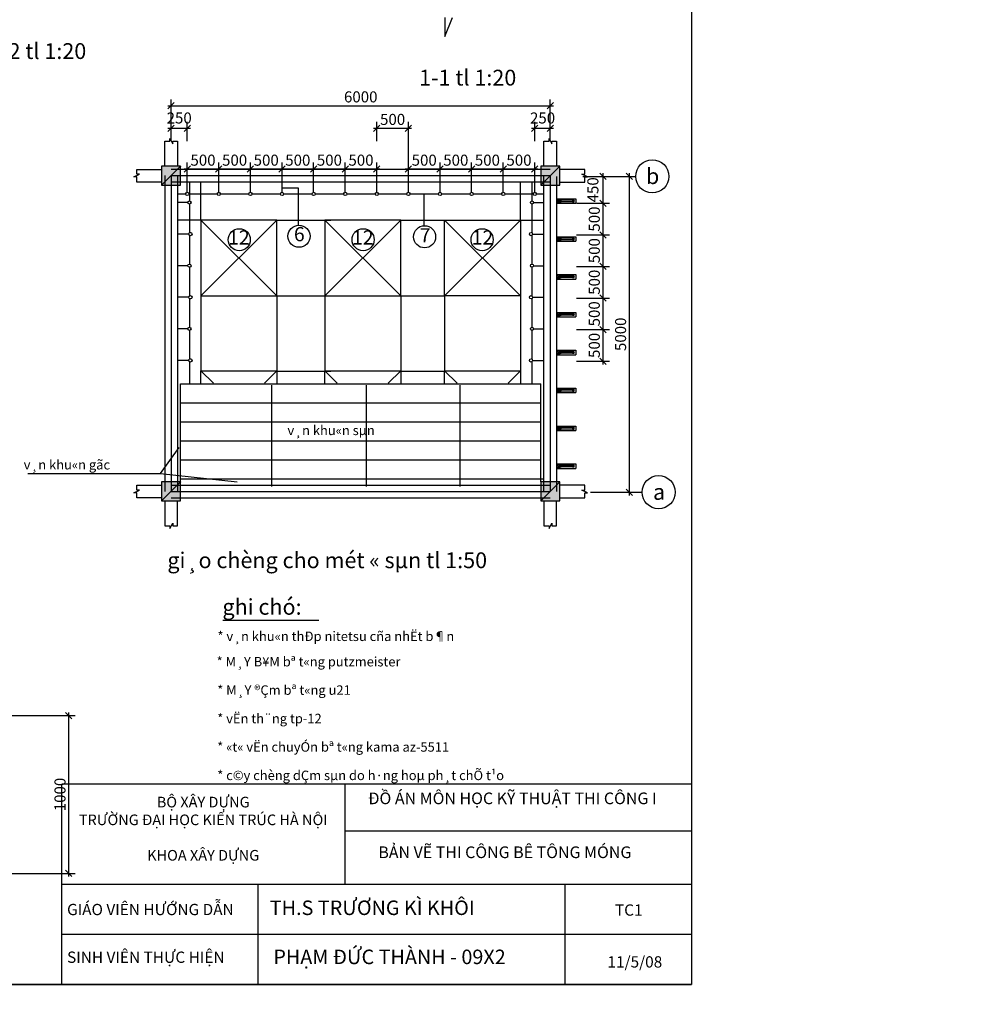
# Model space of a CAD drawing. Units: millimetres. Extents: x -532625 to 1244034, y -269362 to 363846.
# Drawn here: x 212616 to 242764, y -114888 to -83717 of the extents above; entities that cross this region are included whole.
import ezdxf

# ---------------------------------------------------------------- set-up
doc = ezdxf.new("R2010")
doc.units = ezdxf.units.MM
doc.header["$MEASUREMENT"] = 0
doc.linetypes.add('ACAD_ISO02W100', pattern=[15, 12, -3])
doc.linetypes.add('TV-1', pattern=[2, 1, 1])
doc.layers.get('DEFPOINTS').update_dxf_attribs({"color": 8})
for name, color, linetype in [('02', 4, 'Continuous'), ('05', 4, 'Continuous'), ('4', 4, 'Continuous'), ('BAO', 3, 'Continuous'), ('ch÷', 7, 'Continuous'), ('dut', 252, 'ACAD_ISO02W100'), ('kÝch th\xadíc', 1, 'Continuous'), ('may xd', 30, 'Continuous'), ('THEP', 3, 'Continuous'), ('VK', 63, 'Continuous')]:
    doc.layers.add(name, color=color, linetype=linetype)
doc.layers.add('TEXT', color=2, linetype='Continuous', lineweight=5)
doc.styles.add('vn2', font='VHARIAL_3.TTF', dxfattribs={"height": 350})
doc.styles.add('VNARIALH', font='VHARIAL_3.TTF')
doc.dimstyles.new('20', dxfattribs={"dimtxt": 350, "dimasz": 200, "dimexe": 200, "dimexo": 0, "dimgap": 100, "dimtad": 1, "dimdec": 0, "dimlfac": 0.2, "dimzin": 0, "dimdsep": 46, "dimtxsty": 'vn2', "dimblk": 'OBLIQUE', "dimcen": 0.09, "dimdle": 100, "dimclrd": 1, "dimclre": 1, "dimclrt": 4, "dimadec": 0, "dimazin": 0, "dimtfac": 1, "dimtdec": 0, "dimtofl": 0, "dimtmove": 0, "dimatfit": 3, "dimldrblk": 'ARCHTICK', "dimfxl": 1, "dimtolj": 1, "dimtzin": 0, "dimarcsym": 0})
doc.dimstyles.new('50', dxfattribs={"dimtxt": 350, "dimasz": 200, "dimexe": 200, "dimexo": 0, "dimgap": 100, "dimtad": 1, "dimdec": 0, "dimlfac": 0.5, "dimzin": 0, "dimdsep": 46, "dimtxsty": 'vn2', "dimblk": 'OBLIQUE', "dimcen": 0.09, "dimdle": 100, "dimclrd": 1, "dimclre": 1, "dimclrt": 4, "dimadec": 0, "dimazin": 0, "dimtfac": 1, "dimtdec": 0, "dimtofl": 0, "dimtmove": 0, "dimatfit": 3, "dimldrblk": 'ARCHTICK', "dimfxl": 1, "dimtolj": 1, "dimtzin": 0, "dimarcsym": 0})

# ---------------------------------------------------------------- blocks, each defined once
blk = doc.blocks.new('_Oblique')
at = {"color": 0, "linetype": 'ByBlock', "lineweight": -2}
blk.add_line((-0.5, -0.5), (0.5, 0.5), dxfattribs=at)
blk = doc.blocks.new('*D980')
at = {"layer": '02', "color": 1, "lineweight": -2, "transparency": 16777216}
for p, q in [((217818, -88443), (219018, -88443)), ((217918, -88852), (217918, -88243)), ((218918, -88852), (218918, -88243))]:
    blk.add_line(p, q, dxfattribs=at)
at = {"layer": 'DEFPOINTS', "color": 0, "transparency": 16777216}
for p in [(218918, -88443), (217918, -88852), (218918, -88852)]:
    blk.add_point(p, dxfattribs=at)
at = {"layer": '02', "color": 1, "lineweight": -2, "transparency": 16777216, "xscale": 200, "yscale": 200, "zscale": 200, "rotation": 180}
blk.add_blockref('_Oblique', (217918, -88443), dxfattribs=at)
at = {"layer": '02', "color": 1, "lineweight": -2, "transparency": 16777216, "xscale": 200, "yscale": 200, "zscale": 200}
blk.add_blockref('_Oblique', (218918, -88443), dxfattribs=at)
at = {"layer": '02', "color": 4, "transparency": 16777216, "insert": (218418, -88164), "char_height": 350, "attachment_point": 5, "style": 'vn2'}
blk.add_mtext('\\A1;500', dxfattribs=at)
blk = doc.blocks.new('_ArchTick')
at = {"color": 3, "linetype": 'ByBlock'}
blk.add_line((-0.5, -0.5), (0.5, 0.5), dxfattribs=at)
blk = doc.blocks.new('*D981')
at = {"layer": '02', "color": 1, "lineweight": -2, "transparency": 16777216}
for p, q in [((218818, -88443), (220018, -88443)), ((218918, -88852), (218918, -88243)), ((219918, -88852), (219918, -88243))]:
    blk.add_line(p, q, dxfattribs=at)
at = {"layer": 'DEFPOINTS', "color": 0, "transparency": 16777216}
for p in [(219918, -88443), (218918, -88852), (219918, -88852)]:
    blk.add_point(p, dxfattribs=at)
at = {"layer": '02', "color": 1, "lineweight": -2, "transparency": 16777216, "xscale": 200, "yscale": 200, "zscale": 200, "rotation": 180}
blk.add_blockref('_Oblique', (218918, -88443), dxfattribs=at)
at = {"layer": '02', "color": 1, "lineweight": -2, "transparency": 16777216, "xscale": 200, "yscale": 200, "zscale": 200}
blk.add_blockref('_Oblique', (219918, -88443), dxfattribs=at)
at = {"layer": '02', "color": 4, "transparency": 16777216, "insert": (219418, -88164), "char_height": 350, "attachment_point": 5, "style": 'vn2'}
blk.add_mtext('\\A1;500', dxfattribs=at)
blk = doc.blocks.new('*D982')
at = {"layer": '02', "color": 1, "lineweight": -2, "transparency": 16777216}
for p, q in [((219818, -88443), (221018, -88443)), ((219918, -88852), (219918, -88243)), ((220918, -88852), (220918, -88243))]:
    blk.add_line(p, q, dxfattribs=at)
at = {"layer": 'DEFPOINTS', "color": 0, "transparency": 16777216}
for p in [(220918, -88443), (219918, -88852), (220918, -88852)]:
    blk.add_point(p, dxfattribs=at)
at = {"layer": '02', "color": 1, "lineweight": -2, "transparency": 16777216, "xscale": 200, "yscale": 200, "zscale": 200, "rotation": 180}
blk.add_blockref('_Oblique', (219918, -88443), dxfattribs=at)
at = {"layer": '02', "color": 1, "lineweight": -2, "transparency": 16777216, "xscale": 200, "yscale": 200, "zscale": 200}
blk.add_blockref('_Oblique', (220918, -88443), dxfattribs=at)
at = {"layer": '02', "color": 4, "transparency": 16777216, "insert": (220418, -88164), "char_height": 350, "attachment_point": 5, "style": 'vn2'}
blk.add_mtext('\\A1;500', dxfattribs=at)
blk = doc.blocks.new('*D983')
at = {"layer": '02', "color": 1, "lineweight": -2, "transparency": 16777216}
for p, q in [((220818, -88443), (222018, -88443)), ((220918, -88852), (220918, -88243)), ((221918, -88852), (221918, -88243))]:
    blk.add_line(p, q, dxfattribs=at)
at = {"layer": 'DEFPOINTS', "color": 0, "transparency": 16777216}
for p in [(221918, -88443), (220918, -88852), (221918, -88852)]:
    blk.add_point(p, dxfattribs=at)
at = {"layer": '02', "color": 1, "lineweight": -2, "transparency": 16777216, "xscale": 200, "yscale": 200, "zscale": 200, "rotation": 180}
blk.add_blockref('_Oblique', (220918, -88443), dxfattribs=at)
at = {"layer": '02', "color": 1, "lineweight": -2, "transparency": 16777216, "xscale": 200, "yscale": 200, "zscale": 200}
blk.add_blockref('_Oblique', (221918, -88443), dxfattribs=at)
at = {"layer": '02', "color": 4, "transparency": 16777216, "insert": (221418, -88164), "char_height": 350, "attachment_point": 5, "style": 'vn2'}
blk.add_mtext('\\A1;500', dxfattribs=at)
blk = doc.blocks.new('*D984')
at = {"layer": '02', "color": 1, "lineweight": -2, "transparency": 16777216}
for p, q in [((221818, -88443), (223018, -88443)), ((221918, -88852), (221918, -88243)), ((222918, -88852), (222918, -88243))]:
    blk.add_line(p, q, dxfattribs=at)
at = {"layer": 'DEFPOINTS', "color": 0, "transparency": 16777216}
for p in [(222918, -88443), (221918, -88852), (222918, -88852)]:
    blk.add_point(p, dxfattribs=at)
at = {"layer": '02', "color": 1, "lineweight": -2, "transparency": 16777216, "xscale": 200, "yscale": 200, "zscale": 200, "rotation": 180}
blk.add_blockref('_Oblique', (221918, -88443), dxfattribs=at)
at = {"layer": '02', "color": 1, "lineweight": -2, "transparency": 16777216, "xscale": 200, "yscale": 200, "zscale": 200}
blk.add_blockref('_Oblique', (222918, -88443), dxfattribs=at)
at = {"layer": '02', "color": 4, "transparency": 16777216, "insert": (222418, -88164), "char_height": 350, "attachment_point": 5, "style": 'vn2'}
blk.add_mtext('\\A1;500', dxfattribs=at)
blk = doc.blocks.new('*D985')
at = {"layer": '02', "color": 1, "lineweight": -2, "transparency": 16777216}
for p, q in [((222818, -88443), (224018, -88443)), ((222918, -88852), (222918, -88243)), ((223918, -88852), (223918, -88243))]:
    blk.add_line(p, q, dxfattribs=at)
at = {"layer": 'DEFPOINTS', "color": 0, "transparency": 16777216}
for p in [(223918, -88443), (222918, -88852), (223918, -88852)]:
    blk.add_point(p, dxfattribs=at)
at = {"layer": '02', "color": 1, "lineweight": -2, "transparency": 16777216, "xscale": 200, "yscale": 200, "zscale": 200, "rotation": 180}
blk.add_blockref('_Oblique', (222918, -88443), dxfattribs=at)
at = {"layer": '02', "color": 1, "lineweight": -2, "transparency": 16777216, "xscale": 200, "yscale": 200, "zscale": 200}
blk.add_blockref('_Oblique', (223918, -88443), dxfattribs=at)
at = {"layer": '02', "color": 4, "transparency": 16777216, "insert": (223418, -88164), "char_height": 350, "attachment_point": 5, "style": 'vn2'}
blk.add_mtext('\\A1;500', dxfattribs=at)
blk = doc.blocks.new('*D986')
at = {"layer": '02', "color": 1, "lineweight": -2, "transparency": 16777216}
for p, q in [((223918, -87561), (223918, -86953)), ((224918, -88852), (224918, -86953)), ((223818, -87153), (225018, -87153))]:
    blk.add_line(p, q, dxfattribs=at)
at = {"layer": 'DEFPOINTS', "color": 0, "transparency": 16777216}
for p in [(224918, -87153), (223918, -87561), (224918, -88852)]:
    blk.add_point(p, dxfattribs=at)
at = {"layer": '02', "color": 1, "lineweight": -2, "transparency": 16777216, "xscale": 200, "yscale": 200, "zscale": 200, "rotation": 180}
blk.add_blockref('_Oblique', (223918, -87153), dxfattribs=at)
at = {"layer": '02', "color": 1, "lineweight": -2, "transparency": 16777216, "xscale": 200, "yscale": 200, "zscale": 200}
blk.add_blockref('_Oblique', (224918, -87153), dxfattribs=at)
at = {"layer": '02', "color": 4, "transparency": 16777216, "insert": (224418, -86874), "char_height": 350, "attachment_point": 5, "style": 'vn2'}
blk.add_mtext('\\A1;500', dxfattribs=at)
blk = doc.blocks.new('*D987')
at = {"layer": '02', "color": 1, "lineweight": -2, "transparency": 16777216}
for p, q in [((224818, -88443), (226018, -88443)), ((224918, -88852), (224918, -88243)), ((225918, -88852), (225918, -88243))]:
    blk.add_line(p, q, dxfattribs=at)
at = {"layer": 'DEFPOINTS', "color": 0, "transparency": 16777216}
for p in [(225918, -88443), (224918, -88852), (225918, -88852)]:
    blk.add_point(p, dxfattribs=at)
at = {"layer": '02', "color": 1, "lineweight": -2, "transparency": 16777216, "xscale": 200, "yscale": 200, "zscale": 200, "rotation": 180}
blk.add_blockref('_Oblique', (224918, -88443), dxfattribs=at)
at = {"layer": '02', "color": 1, "lineweight": -2, "transparency": 16777216, "xscale": 200, "yscale": 200, "zscale": 200}
blk.add_blockref('_Oblique', (225918, -88443), dxfattribs=at)
at = {"layer": '02', "color": 4, "transparency": 16777216, "insert": (225418, -88164), "char_height": 350, "attachment_point": 5, "style": 'vn2'}
blk.add_mtext('\\A1;500', dxfattribs=at)
blk = doc.blocks.new('*D988')
at = {"layer": '02', "color": 1, "lineweight": -2, "transparency": 16777216}
for p, q in [((225818, -88443), (227018, -88443)), ((225918, -88852), (225918, -88243)), ((226918, -88852), (226918, -88243))]:
    blk.add_line(p, q, dxfattribs=at)
at = {"layer": 'DEFPOINTS', "color": 0, "transparency": 16777216}
for p in [(226918, -88443), (225918, -88852), (226918, -88852)]:
    blk.add_point(p, dxfattribs=at)
at = {"layer": '02', "color": 1, "lineweight": -2, "transparency": 16777216, "xscale": 200, "yscale": 200, "zscale": 200, "rotation": 180}
blk.add_blockref('_Oblique', (225918, -88443), dxfattribs=at)
at = {"layer": '02', "color": 1, "lineweight": -2, "transparency": 16777216, "xscale": 200, "yscale": 200, "zscale": 200}
blk.add_blockref('_Oblique', (226918, -88443), dxfattribs=at)
at = {"layer": '02', "color": 4, "transparency": 16777216, "insert": (226418, -88164), "char_height": 350, "attachment_point": 5, "style": 'vn2'}
blk.add_mtext('\\A1;500', dxfattribs=at)
blk = doc.blocks.new('*D989')
at = {"layer": '02', "color": 1, "lineweight": -2, "transparency": 16777216}
for p, q in [((226818, -88443), (228018, -88443)), ((226918, -88852), (226918, -88243)), ((227918, -88852), (227918, -88243))]:
    blk.add_line(p, q, dxfattribs=at)
at = {"layer": 'DEFPOINTS', "color": 0, "transparency": 16777216}
for p in [(227918, -88443), (226918, -88852), (227918, -88852)]:
    blk.add_point(p, dxfattribs=at)
at = {"layer": '02', "color": 1, "lineweight": -2, "transparency": 16777216, "xscale": 200, "yscale": 200, "zscale": 200, "rotation": 180}
blk.add_blockref('_Oblique', (226918, -88443), dxfattribs=at)
at = {"layer": '02', "color": 1, "lineweight": -2, "transparency": 16777216, "xscale": 200, "yscale": 200, "zscale": 200}
blk.add_blockref('_Oblique', (227918, -88443), dxfattribs=at)
at = {"layer": '02', "color": 4, "transparency": 16777216, "insert": (227418, -88164), "char_height": 350, "attachment_point": 5, "style": 'vn2'}
blk.add_mtext('\\A1;500', dxfattribs=at)
blk = doc.blocks.new('*D990')
at = {"layer": '02', "color": 1, "lineweight": -2, "transparency": 16777216}
for p, q in [((227818, -88443), (229018, -88443)), ((227918, -88852), (227918, -88243)), ((228918, -88852), (228918, -88243))]:
    blk.add_line(p, q, dxfattribs=at)
at = {"layer": 'DEFPOINTS', "color": 0, "transparency": 16777216}
for p in [(228918, -88443), (227918, -88852), (228918, -88852)]:
    blk.add_point(p, dxfattribs=at)
at = {"layer": '02', "color": 1, "lineweight": -2, "transparency": 16777216, "xscale": 200, "yscale": 200, "zscale": 200, "rotation": 180}
blk.add_blockref('_Oblique', (227918, -88443), dxfattribs=at)
at = {"layer": '02', "color": 1, "lineweight": -2, "transparency": 16777216, "xscale": 200, "yscale": 200, "zscale": 200}
blk.add_blockref('_Oblique', (228918, -88443), dxfattribs=at)
at = {"layer": '02', "color": 4, "transparency": 16777216, "insert": (228418, -88164), "char_height": 350, "attachment_point": 5, "style": 'vn2'}
blk.add_mtext('\\A1;500', dxfattribs=at)
blk = doc.blocks.new('*D957')
at = {"layer": '02', "color": 1, "lineweight": -2, "transparency": 16777216}
for p, q in [((231080, -94629), (231080, -93430)), ((230241, -93530), (231280, -93530)), ((230241, -94529), (231280, -94529))]:
    blk.add_line(p, q, dxfattribs=at)
at = {"layer": 'DEFPOINTS', "color": 0, "transparency": 16777216}
for p in [(230241, -93530), (231080, -93530), (230241, -94529)]:
    blk.add_point(p, dxfattribs=at)
at = {"layer": '02', "color": 1, "lineweight": -2, "transparency": 16777216, "xscale": 200, "yscale": 200, "zscale": 200}
for p, rotation in [((231080, -93530), 90), ((231080, -94529), 270)]:
    blk.add_blockref('_Oblique', p, dxfattribs=dict(at, rotation=rotation))
at = {"layer": '02', "color": 4, "transparency": 16777216, "insert": (230801, -94029), "char_height": 350, "attachment_point": 5, "rotation": 90, "style": 'vn2'}
blk.add_mtext('\\A1;500', dxfattribs=at)
blk = doc.blocks.new('*D958')
at = {"layer": '02', "color": 1, "lineweight": -2, "transparency": 16777216}
for p, q in [((230241, -92529), (231280, -92529)), ((231080, -93630), (231080, -92429)), ((230241, -93530), (231280, -93530))]:
    blk.add_line(p, q, dxfattribs=at)
at = {"layer": 'DEFPOINTS', "color": 0, "transparency": 16777216}
for p in [(230241, -92529), (231080, -92529), (230241, -93530)]:
    blk.add_point(p, dxfattribs=at)
at = {"layer": '02', "color": 1, "lineweight": -2, "transparency": 16777216, "xscale": 200, "yscale": 200, "zscale": 200}
for p, rotation in [((231080, -92529), 90), ((231080, -93530), 270)]:
    blk.add_blockref('_Oblique', p, dxfattribs=dict(at, rotation=rotation))
at = {"layer": '02', "color": 4, "transparency": 16777216, "insert": (230801, -93029), "char_height": 350, "attachment_point": 5, "rotation": 90, "style": 'vn2'}
blk.add_mtext('\\A1;500', dxfattribs=at)
blk = doc.blocks.new('*D959')
at = {"layer": '02', "color": 1, "lineweight": -2, "transparency": 16777216}
for p, q in [((230241, -91530), (231280, -91530)), ((231080, -92629), (231080, -91430)), ((230241, -92529), (231280, -92529))]:
    blk.add_line(p, q, dxfattribs=at)
at = {"layer": 'DEFPOINTS', "color": 0, "transparency": 16777216}
for p in [(230241, -91530), (231080, -91530), (230241, -92529)]:
    blk.add_point(p, dxfattribs=at)
at = {"layer": '02', "color": 1, "lineweight": -2, "transparency": 16777216, "xscale": 200, "yscale": 200, "zscale": 200}
for p, rotation in [((231080, -91530), 90), ((231080, -92529), 270)]:
    blk.add_blockref('_Oblique', p, dxfattribs=dict(at, rotation=rotation))
at = {"layer": '02', "color": 4, "transparency": 16777216, "insert": (230801, -92029), "char_height": 350, "attachment_point": 5, "rotation": 90, "style": 'vn2'}
blk.add_mtext('\\A1;500', dxfattribs=at)
blk = doc.blocks.new('*D960')
at = {"layer": '02', "color": 1, "lineweight": -2, "transparency": 16777216}
for p, q in [((230241, -90529), (231280, -90529)), ((231080, -91630), (231080, -90429)), ((230241, -91530), (231280, -91530))]:
    blk.add_line(p, q, dxfattribs=at)
at = {"layer": 'DEFPOINTS', "color": 0, "transparency": 16777216}
for p in [(230241, -90529), (231080, -90529), (230241, -91530)]:
    blk.add_point(p, dxfattribs=at)
at = {"layer": '02', "color": 1, "lineweight": -2, "transparency": 16777216, "xscale": 200, "yscale": 200, "zscale": 200}
for p, rotation in [((231080, -90529), 90), ((231080, -91530), 270)]:
    blk.add_blockref('_Oblique', p, dxfattribs=dict(at, rotation=rotation))
at = {"layer": '02', "color": 4, "transparency": 16777216, "insert": (230801, -91029), "char_height": 350, "attachment_point": 5, "rotation": 90, "style": 'vn2'}
blk.add_mtext('\\A1;500', dxfattribs=at)
blk = doc.blocks.new('*D961')
at = {"layer": '02', "color": 1, "lineweight": -2, "transparency": 16777216}
for p, q in [((231080, -90629), (231080, -89430)), ((230241, -89530), (231280, -89530)), ((230241, -90529), (231280, -90529))]:
    blk.add_line(p, q, dxfattribs=at)
at = {"layer": 'DEFPOINTS', "color": 0, "transparency": 16777216}
for p in [(230241, -89530), (231080, -89530), (230241, -90529)]:
    blk.add_point(p, dxfattribs=at)
at = {"layer": '02', "color": 1, "lineweight": -2, "transparency": 16777216, "xscale": 200, "yscale": 200, "zscale": 200}
for p, rotation in [((231080, -89530), 90), ((231080, -90529), 270)]:
    blk.add_blockref('_Oblique', p, dxfattribs=dict(at, rotation=rotation))
at = {"layer": '02', "color": 4, "transparency": 16777216, "insert": (230801, -90029), "char_height": 350, "attachment_point": 5, "rotation": 90, "style": 'vn2'}
blk.add_mtext('\\A1;500', dxfattribs=at)
blk = doc.blocks.new('*D991')
at = {"layer": '02', "color": 1, "lineweight": -2, "transparency": 16777216}
for p, q in [((217409, -87153), (217409, -86239)), ((229409, -87153), (229409, -86239)), ((217309, -86439), (229509, -86439))]:
    blk.add_line(p, q, dxfattribs=at)
at = {"layer": 'DEFPOINTS', "color": 0, "transparency": 16777216}
for p in [(229409, -86439), (217409, -87153), (229409, -87153)]:
    blk.add_point(p, dxfattribs=at)
at = {"layer": '02', "color": 1, "lineweight": -2, "transparency": 16777216, "xscale": 200, "yscale": 200, "zscale": 200, "rotation": 180}
blk.add_blockref('_Oblique', (217409, -86439), dxfattribs=at)
at = {"layer": '02', "color": 1, "lineweight": -2, "transparency": 16777216, "xscale": 200, "yscale": 200, "zscale": 200}
blk.add_blockref('_Oblique', (229409, -86439), dxfattribs=at)
at = {"layer": '02', "color": 4, "transparency": 16777216, "insert": (223409, -86160), "char_height": 350, "attachment_point": 5, "style": 'vn2'}
blk.add_mtext('\\A1;6000', dxfattribs=at)
blk = doc.blocks.new('*D992')
at = {"layer": '02', "color": 1, "lineweight": -2, "transparency": 16777216}
for p, q in [((231080, -88677), (232112, -88677)), ((231912, -98777), (231912, -88577)), ((231227, -98677), (232112, -98677))]:
    blk.add_line(p, q, dxfattribs=at)
at = {"layer": 'DEFPOINTS', "color": 0, "transparency": 16777216}
for p in [(231080, -88677), (231912, -88677), (231227, -98677)]:
    blk.add_point(p, dxfattribs=at)
at = {"layer": '02', "color": 1, "lineweight": -2, "transparency": 16777216, "xscale": 200, "yscale": 200, "zscale": 200}
for p, rotation in [((231912, -88677), 90), ((231912, -98677), 270)]:
    blk.add_blockref('_Oblique', p, dxfattribs=dict(at, rotation=rotation))
at = {"layer": '02', "color": 4, "transparency": 16777216, "insert": (231633, -93677), "char_height": 350, "attachment_point": 5, "rotation": 90, "style": 'vn2'}
blk.add_mtext('\\A1;5000', dxfattribs=at)
blk = doc.blocks.new('*D1000')
at = {"layer": 'DEFPOINTS', "color": 0, "transparency": 16777216}
for p in [(201951, -105746), (214171, -105746), (210779, -110746)]:
    blk.add_point(p, dxfattribs=at)
at = {"layer": 'THEP', "color": 1, "lineweight": -2, "transparency": 16777216}
for p, q in [((214171, -110846), (214171, -105646)), ((201951, -105746), (214371, -105746)), ((210779, -110746), (214371, -110746))]:
    blk.add_line(p, q, dxfattribs=at)
at = {"layer": 'THEP', "color": 1, "lineweight": -2, "transparency": 16777216, "xscale": 200, "yscale": 200, "zscale": 200}
for p, rotation in [((214171, -105746), 90), ((214171, -110746), 270)]:
    blk.add_blockref('_Oblique', p, dxfattribs=dict(at, rotation=rotation))
at = {"layer": 'THEP', "color": 4, "transparency": 16777216, "insert": (213892, -108246), "char_height": 350, "attachment_point": 5, "rotation": 90, "style": 'vn2'}
blk.add_mtext('\\A1;1000', dxfattribs=at)
blk = doc.blocks.new('chongxien')
for p, q in [((-33242, 119334), (-31940, 119334)), ((-33032, 119132), (-32927, 119132)), ((-32927, 119237), (-33023, 119199)), ((-32927, 119237), (-32987, 119141)), ((-32927, 119132), (-32927, 119237)), ((-32157, 119237), (-32157, 119132)), ((-32157, 119132), (-32052, 119132)), ((-32052, 119237), (-32148, 119199)), ((-32052, 119237), (-32113, 119141)), ((-32052, 119132), (-32052, 119237)), ((-31940, 119334), (-31940, 119034)), ((-33242, 119034), (-31940, 119034))]:
    blk.add_line(p, q)
at = {"ltscale": 2}
for p, q in [((-33032, 119034), (-33242, 119165)), ((-33032, 119034), (-33171, 119334)), ((-33032, 119034), (-33032, 119334)), ((-32927, 119237), (-33032, 119237)), ((-32157, 119237), (-32927, 119237)), ((-32157, 119132), (-32927, 119132)), ((-32052, 119237), (-32157, 119237))]:
    blk.add_line(p, q, dxfattribs=at)
for radius, end in [(264, 142.58642), (148, 180)]:
    blk.add_arc((-33032, 119034), radius, 90, end, dxfattribs=at)
for centre, radius in [((-32927, 119237), 94.5), ((-32927, 119237), 47.3), ((-32052, 119237), 94.5), ((-32052, 119237), 47.3)]:
    blk.add_arc(centre, radius, 180, 270)
at = {"layer": 'TEXT', "ltscale": 5}
blk.add_line((-33242, 119334), (-33242, 119034), dxfattribs=at)

msp = doc.modelspace()

# ---------------------------------------------------------------- hatches: boundary and pattern name
at = {"layer": 'dut'}
for points in [[(217708.6616, -88351.64478), (217108.6616, -88351.64478), (217108.6616, -88951.64478), (217708.6616, -88951.64478)], [(229708.6616, -88351.64478), (229108.6616, -88351.64478), (229108.6616, -88951.64478), (229708.6616, -88951.64478)], [(217708.6616, -98351.64478), (217108.6616, -98351.64478), (217108.6616, -98951.64478), (217708.6616, -98951.64478)], [(229708.6616, -98351.64478), (229108.6616, -98351.64478), (229108.6616, -98951.64478), (229708.6616, -98951.64478)]]:
    msp.add_hatch(color=256, dxfattribs=at).paths.add_polyline_path(points)

# ---------------------------------------------------------------- linework, layer by layer
at = {"layer": '02', "color": 1}
for p, q in [((217408.6616, -87561.36984), (217408.6616, -86952.53549)), ((217918.36471, -87561.36984), (217918.36471, -86952.53549)), ((228918.36471, -87561.36984), (228918.36471, -86952.53549)), ((229408.6616, -87561.36984), (229408.6616, -86952.53549)), ((217308.6616, -87152.53549), (218018.36471, -87152.53549)), ((228818.36471, -87152.53549), (229508.6616, -87152.53549)), ((230439.89448, -88676.92954), (231280.28146, -88676.92954)), ((231080.28146, -89629.64948), (231080.28146, -88576.92954)), ((230241.25961, -89529.64948), (231280.28146, -89529.64948))]:
    msp.add_line(p, q, dxfattribs=at)
at = {"layer": '02'}
for p, q in [((217918.36471, -89181.55127), (217918.36471, -88851.64478)), ((217993.22887, -88851.64478), (217993.22887, -89453.56132)), ((218353.42924, -90058.83927), (218353.42924, -88851.64478)), ((218918.36471, -89181.55127), (218918.36471, -88851.64478)), ((219918.36471, -89181.55127), (219918.36471, -88851.64478)), ((220918.36471, -89181.55127), (220918.36471, -88851.64478)), ((221918.36471, -89181.55127), (221918.36471, -88851.64478)), ((222918.36471, -89181.55127), (222918.36471, -88851.64478)), ((223918.36471, -89181.55127), (223918.36471, -88851.64478)), ((224918.36471, -89181.55127), (224918.36471, -88851.64478)), ((225918.36471, -89181.55127), (225918.36471, -88851.64478)), ((226918.36471, -89181.55127), (226918.36471, -88851.64478)), ((227918.36471, -89181.55127), (227918.36471, -88851.64478)), ((228463.89397, -90058.83927), (228463.89397, -88851.64478)), ((228824.09434, -88851.64478), (228824.09434, -89453.56132)), ((228918.36471, -89181.55127), (228918.36471, -88851.64478)), ((217608.6616, -89232.91546), (217867.36601, -89232.91546)), ((217969.36341, -89232.91546), (218867.36601, -89232.91546)), ((218969.36341, -89232.91546), (219867.36601, -89232.91546)), ((219969.36341, -89232.91546), (220867.36601, -89232.91546)), ((220969.36341, -89232.91546), (221867.36601, -89232.91546)), ((221969.36341, -89232.91546), (222867.36601, -89232.91546)), ((222969.36341, -89232.91546), (223867.36601, -89232.91546)), ((223969.36341, -89232.91546), (224867.36601, -89232.91546)), ((224969.36341, -89232.91546), (225867.36601, -89232.91546)), ((225969.36341, -89232.91546), (226867.36601, -89232.91546)), ((226969.36341, -89232.91546), (227867.36601, -89232.91546)), ((227969.36341, -89232.91546), (228867.36601, -89232.91546)), ((228969.36341, -89232.91546), (229208.6616, -89232.91546)), ((217937.75511, -89504.36472), (217608.6616, -89504.36472)), ((217993.22887, -89555.16812), (217993.22887, -90460.10805)), ((228824.09434, -89555.16812), (228824.09434, -90460.10805)), ((228879.5681, -89504.36472), (229208.6616, -89504.36472)), ((218353.42924, -90058.83927), (217608.6616, -90058.83927)), ((220753.42924, -90058.83927), (222461.53636, -90058.83927)), ((224674.30876, -90058.83927), (226063.89397, -90058.83927)), ((228463.89397, -90058.83927), (229208.6616, -90058.83927)), ((217968.37522, -90503.89581), (217639.28172, -90503.89581)), ((217993.22887, -90547.68358), (217993.22887, -91453.56132)), ((228824.09434, -90547.68358), (228824.09434, -91453.56132)), ((228848.94799, -90503.89581), (229178.04149, -90503.89581)), ((217937.75511, -91504.36472), (217608.6616, -91504.36472)), ((217993.22887, -91555.16812), (217993.22887, -92460.10805)), ((228824.09434, -91555.16812), (228824.09434, -92460.10805)), ((228879.5681, -91504.36472), (229208.6616, -91504.36472)), ((217968.37522, -92503.89581), (217639.28172, -92503.89581)), ((217993.22887, -92547.68358), (217993.22887, -93453.56132)), ((220753.42924, -92463.65326), (222461.53636, -92463.65326)), ((224674.30876, -92463.65326), (226063.89397, -92463.65326)), ((228824.09434, -92547.68358), (228824.09434, -93453.56132)), ((228848.94799, -92503.89581), (229178.04149, -92503.89581)), ((217937.75511, -93504.36472), (217608.6616, -93504.36472)), ((228879.5681, -93504.36472), (229208.6616, -93504.36472)), ((217993.22887, -93555.16812), (217993.22887, -94460.10805)), ((228824.09434, -93555.16812), (228824.09434, -94460.10805)), ((217968.37522, -94503.89581), (217639.28172, -94503.89581)), ((217993.22887, -94547.68358), (217993.22887, -95248.35512)), ((228824.09434, -94547.68358), (228824.09434, -95248.35512)), ((228848.94799, -94503.89581), (229178.04149, -94503.89581)), ((220753.42924, -94839.33321), (222461.53636, -94839.33321)), ((224674.30876, -94839.33321), (226063.89397, -94839.33321)), ((222914.9321, -111092.85349), (222914.9321, -107923.6462)), ((233881.4307, -109402.6096), (222892.76344, -109402.6096)), ((233881.4307, -111092.85349), (213949.15705, -111092.85349)), ((220161.95398, -114262.06078), (220161.95398, -111092.85349)), ((229872.88001, -111092.85349), (229872.88001, -114262.06078)), ((233881.4307, -112677.45714), (213949.15705, -112677.45714))]:
    msp.add_line(p, q, dxfattribs=at)
at = {"layer": '05'}
for p in [(233881.4307, -107923.6462), (213949.15705, -114262.06078)]:
    msp.add_line(p, (213949.15705, -107923.6462), dxfattribs=at)
at = {"layer": '4', "linetype": 'TV-1'}
msp.add_circle((245521.00956, -5491.8391), 148396.56254, dxfattribs=at)
at = {"layer": 'BAO', "linetype": 'ByBlock'}
for p, q in [((218353.42924, -92458.83927), (218353.42924, -94834.51922)), ((220753.42924, -92458.83927), (220753.42924, -94834.51922)), ((222274.30876, -92458.83927), (222274.30876, -94834.51922)), ((224674.30876, -92458.83927), (224674.30876, -94834.51922)), ((226063.89397, -92458.83927), (226063.89397, -94834.51922)), ((228463.89397, -92458.83927), (228463.89397, -94834.51922))]:
    msp.add_line(p, q, dxfattribs=at)
at = {"layer": 'BAO', "color": 1, "linetype": 'ByBlock'}
msp.add_line((230678.94079, -98676.92954), (232311.92373, -98676.92954), dxfattribs=at)
at = {"layer": 'BAO', "linetype": 'ByBlock'}
for points in [[(218353.42924, -92458.83927), (220753.42924, -92458.83927), (220753.42924, -90058.83927), (218353.42924, -90058.83927)], [(222274.30876, -92458.83927), (224674.30876, -92458.83927), (224674.30876, -90058.83927), (222274.30876, -90058.83927)], [(228463.89397, -92458.83927), (226063.89397, -92458.83927), (226063.89397, -90058.83927), (228463.89397, -90058.83927)]]:
    msp.add_lwpolyline(points, close=True, dxfattribs=at)
for points in [[(218353.42924, -95227.19185), (218353.42924, -94834.51922), (220753.42924, -94834.51922), (220753.42924, -95227.19185)], [(222274.30876, -95227.19185), (222274.30876, -94834.51922), (224674.30876, -94834.51922), (224674.30876, -95227.19185)], [(226063.89397, -95227.19185), (226063.89397, -94834.51922), (228463.89397, -94834.51922), (228463.89397, -95227.19185)]]:
    msp.add_lwpolyline(points, dxfattribs=at)
at = {"layer": 'dut'}
for p, q in [((217708.6616, -88351.64478), (217108.6616, -88951.64478)), ((229708.6616, -88351.64478), (229108.6616, -88951.64478)), ((217408.6616, -88651.64478), (229408.6616, -88651.64478)), ((217408.6616, -88651.64478), (217408.6616, -98651.64478)), ((229408.6616, -88651.64478), (229408.6616, -98651.64478)), ((217708.6616, -98351.64478), (217108.6616, -98951.64478)), ((229708.6616, -98351.64478), (229108.6616, -98951.64478)), ((217408.6616, -98651.64478), (229408.6616, -98651.64478))]:
    msp.add_line(p, q, dxfattribs=at)
at = {"layer": 'kÝch th\xadíc', "linetype": 'ByBlock'}
for p, q in [((221443.04913, -89054.47139), (220918.36471, -89054.47139)), ((221443.04913, -90221.68257), (221443.04913, -89054.47139)), ((225418.36471, -90226.37358), (225418.36471, -89231.05127)), ((217076.91845, -98086.01404), (217660.94872, -97263.57837)), ((212878.32112, -98086.01404), (217076.91845, -98086.01404)), ((217076.91845, -98086.01404), (219500.56937, -98350.8619))]:
    msp.add_line(p, q, dxfattribs=at)
at = {"layer": 'kÝch th\xadíc'}
for p, q in [((219045.3452, -102722.53808), (222083.3561, -102722.53808)), ((149781.4307, -114262.06134), (233881.4307, -114262.06134))]:
    msp.add_line(p, q, dxfattribs=at)
msp.add_lwpolyline([(149781.4307, -114262.06134), (149781.4307, -54862.06134), (233881.4307, -54862.06134), (233881.4307, -114262.06134), (149781.4307, -114262.06134)], close=True, dxfattribs=at)
for centre, radius in [((232636.92373, -88676.92954), 525), ((219565.29351, -90682.8319), 350), ((221454.8964, -90571.482), 350), ((223486.17303, -90682.8319), 350), ((225430.21199, -90591.00342), 350), ((227252.0297, -90682.8319), 350), ((232836.92373, -98676.92954), 525)]:
    msp.add_circle(centre, radius, dxfattribs=at)
at = {"layer": 'may xd'}
for centre in [(217918.36471, -89232.55127), (217988.75511, -89504.36472), (218918.36471, -89232.55127), (219918.36471, -89232.55127), (220918.36471, -89232.55127), (221918.36471, -89232.55127), (222918.36471, -89232.55127), (223918.36471, -89232.55127), (224918.36471, -89232.55127), (225918.36471, -89232.55127), (226918.36471, -89232.55127), (227918.36471, -89232.55127), (228828.5681, -89504.36472), (228918.36471, -89232.55127), (218019.37522, -90503.89581), (228797.94799, -90503.89581), (217988.75511, -91504.36472), (228828.5681, -91504.36472), (218019.37522, -92503.89581), (228797.94799, -92503.89581), (217988.75511, -93504.36472), (228828.5681, -93504.36472), (218019.37522, -94503.89581), (228797.94799, -94503.89581)]:
    msp.add_circle(centre, 51, dxfattribs=at)
at = {"layer": 'THEP'}
for p, q in [((226072.19081, -83643.35707), (226072.19081, -84249.3293)), ((226072.19081, -84249.3293), (226312.06684, -83643.35707)), ((217702.44233, -95248.35512), (229108.6616, -95248.35512)), ((217702.44233, -98351.64478), (217702.44233, -95248.35512)), ((220583.61556, -95287.7027), (220583.61556, -98490.99236)), ((223583.6203, -95287.7027), (223583.6203, -98490.99236)), ((226542.34071, -95287.7027), (226542.34071, -98490.99236)), ((229108.6616, -98351.64478), (229108.6616, -95248.35512)), ((217702.44233, -95848.12843), (229089.26062, -95848.12843)), ((217686.69877, -96451.87148), (229108.6616, -96451.87148)), ((217702.44233, -97051.64478), (229108.6616, -97051.64478)), ((217702.44233, -97651.64478), (229108.6616, -97651.64478)), ((217702.44233, -98251.64478), (229208.6616, -98251.64478))]:
    msp.add_line(p, q, dxfattribs=at)
at = {"layer": 'THEP', "linetype": 'ByBlock'}
for p, q in [((220753.42924, -90058.83927), (218353.42924, -92458.83927)), ((218353.42924, -90058.83927), (220753.42924, -92458.83927)), ((224674.30876, -90058.83927), (222274.30876, -92458.83927)), ((222274.30876, -90058.83927), (224674.30876, -92458.83927)), ((226063.89397, -90058.83927), (228463.89397, -92458.83927)), ((228463.89397, -90058.83927), (226063.89397, -92458.83927)), ((218746.10187, -95227.19185), (218353.42924, -94834.51922)), ((220360.75661, -95227.19185), (220753.42924, -94834.51922)), ((222666.98139, -95227.19185), (222274.30876, -94834.51922)), ((224281.63614, -95227.19185), (224674.30876, -94834.51922)), ((226456.56659, -95227.19185), (226063.89397, -94834.51922)), ((228071.22134, -95227.19185), (228463.89397, -94834.51922))]:
    msp.add_line(p, q, dxfattribs=at)
at = {"layer": 'VK'}
for p, q in [((217408.6616, -88451.64478), (229408.6616, -88451.64478)), ((217208.6616, -88651.64478), (217208.6616, -98651.64478)), ((217608.6616, -88651.64478), (217608.6616, -98651.64478)), ((217408.6616, -88851.64478), (229408.6616, -88851.64478)), ((217408.6616, -98451.64478), (229408.6616, -98451.64478)), ((217408.6616, -98851.64478), (229408.6616, -98851.64478))]:
    msp.add_line(p, q, dxfattribs=at)
for points in [[(217208.6616, -88351.64478), (217208.6616, -87561.36984), (217370.31415, -87561.36984), (217370.31415, -87473.36984), (217458.31415, -87649.36984), (217458.31415, -87561.36984), (217608.6616, -87561.36984), (217608.6616, -88351.64478)], [(229208.6616, -88351.64478), (229208.6616, -87561.36984), (229370.31415, -87561.36984), (229370.31415, -87473.36984), (229458.31415, -87649.36984), (229458.31415, -87561.36984), (229608.6616, -87561.36984), (229608.6616, -88351.64478)], [(217108.6616, -88857.41672), (216318.38666, -88857.41672), (216318.38666, -88695.76417), (216230.38666, -88695.76417), (216406.38666, -88607.76417), (216318.38666, -88607.76417), (216318.38666, -88457.41672), (217108.6616, -88457.41672)], [(229708.6616, -88857.41672), (230498.93654, -88857.41672), (230498.93654, -88695.76417), (230586.93654, -88695.76417), (230410.93654, -88607.76417), (230498.93654, -88607.76417), (230498.93654, -88457.41672), (229708.6616, -88457.41672)], [(229208.6616, -98651.64478), (229208.6616, -88669.54175)], [(229608.6616, -88679.30124), (229608.6616, -98651.64478)], [(217108.6616, -98857.41672), (216318.38666, -98857.41672), (216318.38666, -98695.76417), (216230.38666, -98695.76417), (216406.38666, -98607.76417), (216318.38666, -98607.76417), (216318.38666, -98457.41672), (217108.6616, -98457.41672)], [(229708.6616, -98857.41672), (230498.93654, -98857.41672), (230498.93654, -98695.76417), (230586.93654, -98695.76417), (230410.93654, -98607.76417), (230498.93654, -98607.76417), (230498.93654, -98457.41672), (229708.6616, -98457.41672)], [(217208.6616, -98951.64478), (217208.6616, -99741.91972), (217370.31415, -99741.91972), (217370.31415, -99829.91972), (217458.31415, -99653.91972), (217458.31415, -99741.91972), (217608.6616, -99741.91972), (217608.6616, -98951.64478)], [(229208.6616, -98951.64478), (229208.6616, -99741.91972), (229370.31415, -99741.91972), (229370.31415, -99829.91972), (229458.31415, -99653.91972), (229458.31415, -99741.91972), (229608.6616, -99741.91972), (229608.6616, -98951.64478)]]:
    msp.add_lwpolyline(points, dxfattribs=at)
for points in [[(217108.6616, -88951.64478), (217708.6616, -88951.64478), (217708.6616, -88351.64478), (217108.6616, -88351.64478)], [(229108.6616, -88951.64478), (229708.6616, -88951.64478), (229708.6616, -88351.64478), (229108.6616, -88351.64478)], [(217108.6616, -98951.64478), (217708.6616, -98951.64478), (217708.6616, -98351.64478), (217108.6616, -98351.64478)], [(229108.6616, -98951.64478), (229708.6616, -98951.64478), (229708.6616, -98351.64478), (229108.6616, -98351.64478)]]:
    msp.add_lwpolyline(points, close=True, dxfattribs=at)

# ---------------------------------------------------------------- block references
at = {"layer": '02', "color": 1, "xscale": 200, "yscale": 200, "zscale": 200}
for p, rotation in [((217408.6616, -87152.53549), 180), ((228918.36471, -87152.53549), 180), ((231080.28146, -88676.92954), 90), ((231080.28146, -89529.64948), 270)]:
    msp.add_blockref('_Oblique', p, dxfattribs=dict(at, rotation=rotation))
for p in [(217918.36471, -87152.53549), (229408.6616, -87152.53549)]:
    msp.add_blockref('_Oblique', p, dxfattribs=at)
at = {"layer": 'may xd', "xscale": 0.4660273972645159, "yscale": 0.4660273972645159, "zscale": 0.4660273972602739}
for p in [(245100.1356, -145000.7534), (245100.1356, -146200.7534), (245100.1356, -147400.7534), (245100.1356, -148595.15557), (245100.1356, -149795.15557), (245100.1356, -150995.15557), (245100.1356, -152195.15557), (245100.1356, -153395.15557)]:
    msp.add_blockref('chongxien', p, dxfattribs=at)

# ---------------------------------------------------------------- texts
at = {"layer": '02', "color": 4, "char_height": 350, "attachment_point": 5, "style": 'vn2'}
for insert in [(217663.51316, -86873.83494), (229163.51316, -86873.83494)]:
    msp.add_mtext('250', dxfattribs=dict(at, insert=insert))
at = {"layer": '02', "color": 4, "insert": (230801.58091, -89103.28951), "char_height": 350, "attachment_point": 5, "rotation": 90, "style": 'vn2'}
msp.add_mtext('450', dxfattribs=at)
at = {"layer": '02', "linetype": 'Continuous'}
for s, insert, char_height, width, attachment_point in [('{\\fArial|b0|i0|c238|p34;\\C7;Đ\\fArial|b0|i0|c0|p34;Ồ ÁN MÔN HỌC KỸ THUẬT THI CÔNG I}', (223643.67457, -108183.22319), 369.7408502, 10179.6183116, 1), ('{\\fArial|b0|i0|c238|p34;\\C7;B\\fArial|b0|i0|c0|p34;Ộ XÂY DỰ\\fArial|b0|i0|c238|p34;NG\\PTRƯ\\fArial|b0|i0|c0|p34;Ờ\\fArial|b0|i0|c238|p34;NG Đ\\fArial|b0|i0|c0|p34;Ạ\\fArial|b0|i0|c238|p34;I H\\fArial|b0|i0|c0|p34;Ọ\\fArial|b0|i0|c238|p34;C KI\\fArial|b0|i0|c0|p34;ẾN TRÚC H\\fArial CE|b0|i0|c0|p34;À\\fArial|b0|i0|c0|p34; NỘI\\P\\PKHOA XÂY DỰ\\fArial|b0|i0|c238|p34;NG}', (218423.52477, -108318.3188), 336.875, 10179.6183116, 2), ('{\\fArial|b0|i0|c0|p34;\\C7;BẢN VẼ \\fArial|b0|i0|c238|p34;THI C\\fArial|b0|i0|c0|p34;ÔNG BÊ TÔNG MÓNG}', (223967.60243, -109890.04429), 369.7408502, 9042.3275222, 1), ('{\\fArial|b0|i0|c238|p34;\\C7;GI\\fArial|b0|i0|c0|p34;Á\\fArial|b0|i0|c238|p34;O VI\\fArial CE|b0|i0|c0|p34;Ê\\fArial|b0|i0|c0|p34;N HƯỚNG DẪN}', (214114.93611, -111709.00421), 357.29166667, 8940.9776252, 1), ('{\\fArial|b0|i0|c0|p34;\\C7;TH.S TRƯƠNG KÌ KHÔI}', (220531.88698, -111603.03077), 459.375, 8940.9776252, 1), ('{\\fArial|b0|i0|c0|p34;\\C7;TC1}', (231454.77269, -111725.2593), 357.2916667, 8940.9776252, 1), ('{\\fArial|b0|i0|c238|p34;\\C7;SINH VI\\fArial CE|b0|i0|c0|p34;Ê\\fArial|b0|i0|c0|p34;N THỰ\\fArial|b0|i0|c238|p34;C HI\\fArial|b0|i0|c0|p34;ỆN}', (214114.93611, -113219.12511), 357.29166667, 8940.9776252, 1), ('{\\fArial|b0|i0|c0|p34;\\C7;PHẠM ĐỨC THÀNH - 09X2}', (220643.69181, -113157.16244), 459.375, 8133.9682738, 1), ('{\\fArial|b0|i0|c0|p34;\\C7;11/5/08}', (231216.79926, -113366.9775), 357.2916667, 8940.9776252, 1)]:
    msp.add_mtext(s, dxfattribs=dict(at, insert=insert, char_height=char_height, width=width, attachment_point=attachment_point))
at = {"layer": 'BAO', "color": 4, "char_height": 450, "attachment_point": 5, "style": 'vn2'}
for s, insert in [('12', (219554.24155, -90667.28671)), ('6', (221465.8554, -90564.57527)), ('12', (223475.12108, -90667.28671)), ('7', (225446.75568, -90601.37358)), ('12', (227263.08165, -90667.28671))]:
    msp.add_mtext(s, dxfattribs=dict(at, insert=insert))
at = {"layer": 'ch÷', "style": 'VNARIALH'}
for s, height, p in [('2-2 tl 1:20', 500, (211647.3113, -84959.98163)), ('1-1 tl 1:20', 500, (225256.473, -85801.46606)), ('b', 500, (232435.95488, -88919.77968)), (' v¸n khu«n sµn ', 300, (220999.48854, -96868.40279)), (' v¸n khu«n gãc ', 300, (212651.83209, -97956.04338)), ('a', 500, (232660.27728, -98917.21186)), ('gi¸o chèng cho mét « sµn tl 1:50', 500, (217290.07069, -101080.61387)), ('ghi chó:', 500, (219033.15716, -102554.94983)), ('* v¸n khu«n thÐp nitetsu cña nhËt b¶n', 300, (218876.79861, -103387.08129)), ('* M¸Y B¥M bª t«ng putzmeister', 300, (218849.31033, -104190.93351)), ('* M¸Y ®Çm bª t«ng u21', 300, (218868.46762, -105090.7296)), ('* vËn th¨ng tp-12', 300, (218868.46762, -105990.7296)), ('* «t« vËn chuyÓn bª t«ng kama az-5511', 300, (218868.46762, -106890.7296)), ('* c©y chèng dÇm sµn do h·ng hoµ ph¸t chÕ t¹o', 300, (218868.46762, -107790.7296))]:
    msp.add_text(s, height=height, dxfattribs=at).set_placement(p)

# ---------------------------------------------------------------- dimensions: what is measured, and where the dimension line sits
at = {"layer": '02'}
for base, p1, p2, picture, middle in [((229408.6616, -86438.64824), (217408.6616, -87152.53549), (229408.6616, -87152.53549), '*D991', (223408.6616, -86159.82833)), ((224918.36471, -87152.53549), (223918.36471, -87561.36984), (224918.36471, -88851.64478), '*D986', (224418.36471, -86873.71557))]:
    dim = msp.add_linear_dim(base=base, p1=p1, p2=p2, dimstyle='50', dxfattribs=at)
    dim.commit()
    dim.dimension.update_dxf_attribs({"geometry": picture, "text_midpoint": middle})
for base, p1, p2, picture, middle in [((218918.36471, -88442.81043), (217918.36471, -88851.64478), (218918.36471, -88851.64478), '*D980', (218418.36471, -88163.99051)), ((219918.36471, -88442.81043), (218918.36471, -88851.64478), (219918.36471, -88851.64478), '*D981', (219418.36471, -88163.99051)), ((220918.36471, -88442.81043), (219918.36471, -88851.64478), (220918.36471, -88851.64478), '*D982', (220418.36471, -88163.99051)), ((221918.36471, -88442.81043), (220918.36471, -88851.64478), (221918.36471, -88851.64478), '*D983', (221418.36471, -88163.99051)), ((222918.36471, -88442.81043), (221918.36471, -88851.64478), (222918.36471, -88851.64478), '*D984', (222418.36471, -88163.99051)), ((223918.36471, -88442.81043), (222918.36471, -88851.64478), (223918.36471, -88851.64478), '*D985', (223418.36471, -88163.99051)), ((225918.36471, -88442.81043), (224918.36471, -88851.64478), (225918.36471, -88851.64478), '*D987', (225418.36471, -88163.99051)), ((226918.36471, -88442.81043), (225918.36471, -88851.64478), (226918.36471, -88851.64478), '*D988', (226418.36471, -88163.99051)), ((227918.36471, -88442.81043), (226918.36471, -88851.64478), (227918.36471, -88851.64478), '*D989', (227418.36471, -88163.99051)), ((228918.36471, -88442.81043), (227918.36471, -88851.64478), (228918.36471, -88851.64478), '*D990', (228418.36471, -88163.99051))]:
    dim = msp.add_linear_dim(base=base, p1=p1, p2=p2, dimstyle='50', override={"dimtmove": 1}, dxfattribs=at)
    dim.commit()
    dim.dimension.update_dxf_attribs({"geometry": picture, "text_midpoint": middle})
for base, p1, p2, picture, middle in [((231911.92373, -88676.92954), (231226.59167, -98676.92954), (231080.28146, -88676.92954), '*D992', (231633.10381, -93676.92954)), ((231080.28146, -93529.64948), (230241.25961, -94529.18057), (230241.25961, -93529.64948), '*D957', (230801.46154, -94029.41503))]:
    dim = msp.add_linear_dim(base=base, p1=p1, p2=p2, angle=90, dimstyle='50', dxfattribs=at)
    dim.commit()
    dim.dimension.update_dxf_attribs({"geometry": picture, "text_midpoint": middle})
for base, p1, p2, picture, middle in [((231080.28146, -89529.64948), (230241.25961, -90529.18057), (230241.25961, -89529.64948), '*D961', (230801.46154, -90029.41503)), ((231080.28146, -90529.18057), (230241.25961, -91529.64948), (230241.25961, -90529.18057), '*D960', (230801.46154, -91029.41503)), ((231080.28146, -91529.64948), (230241.25961, -92529.18057), (230241.25961, -91529.64948), '*D959', (230801.46154, -92029.41503)), ((231080.28146, -92529.18057), (230241.25961, -93529.64948), (230241.25961, -92529.18057), '*D958', (230801.46154, -93029.41503))]:
    dim = msp.add_linear_dim(base=base, p1=p1, p2=p2, angle=90, dimstyle='50', override={"dimtmove": 1}, dxfattribs=at)
    dim.commit()
    dim.dimension.update_dxf_attribs({"geometry": picture, "text_midpoint": middle})
at = {"layer": 'THEP'}
dim = msp.add_linear_dim(base=(214171.19358, -105745.58809), p1=(210778.74054, -110745.58809), p2=(201950.92749, -105745.58809), angle=90, dimstyle='20', dxfattribs=at)
dim.commit()
dim.dimension.update_dxf_attribs({"geometry": '*D1000', "text_midpoint": (213892.37366, -108245.58809)})

doc.saveas('drawing.dxf')
